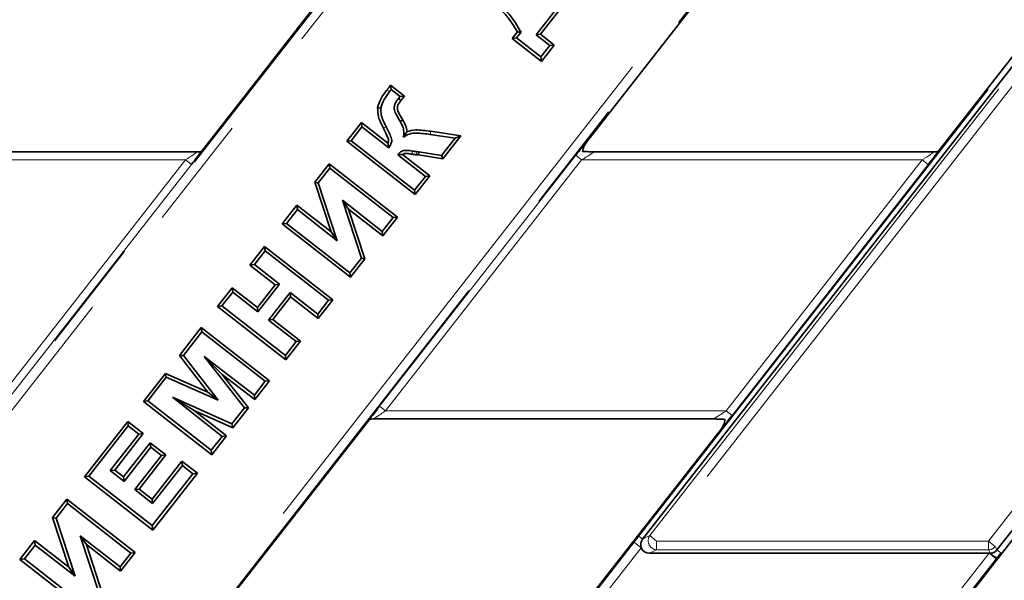
# Model space of a CAD drawing. Units: millimetres. Extents: x 8 to 571, y 1 to 291.
# Drawn here: x 95 to 106, y 211 to 217 of the extents above; entities that cross this region are included whole.
import ezdxf

# ---------------------------------------------------------------- set-up
doc = ezdxf.new("R2010")
doc.units = ezdxf.units.MM
doc.linetypes.add('PHANTOM', pattern=[12.7, 6.35, -1.27, 1.27, -1.27, 1.27, -1.27])

msp = doc.modelspace()

# ---------------------------------------------------------------- linework, layer by layer
at = {"color": 8, "linetype": 'PHANTOM', "lineweight": 18}
for p, q in [((90.0149, 201.492), (115.4714, 234.0748)), ((115.5502, 234.0133), (90.0937, 201.4305)), ((89.0219, 205.4296), (111.2577, 233.8902)), ((111.3364, 233.8287), (89.1006, 205.3681)), ((101.8158, 211.2468), (106.3497, 217.0498)), ((101.9362, 211.2525), (106.4101, 216.9789)), ((106.4877, 216.9182), (102.0138, 211.1918)), ((105.7274, 211.1918), (110.2013, 216.9182)), ((110.2789, 216.8576), (105.805, 211.1312)), ((110.3993, 216.8633), (105.8654, 211.0603)), ((98.9971, 216.2467), (99.0249, 216.225)), ((98.9559, 215.8148), (98.9872, 215.8312)), ((99.4856, 215.7809), (99.4803, 215.7461)), ((98.9121, 212.7022), (101.1078, 215.5125)), ((99.327, 215.5174), (99.33, 215.5526)), ((101.1078, 215.5125), (101.1747, 215.4602)), ((96.7388, 215.4602), (92.9261, 215.4602)), ((94.5431, 212.6499), (96.7388, 215.4602)), ((96.8057, 215.4079), (94.61, 212.5976)), ((96.7388, 215.4602), (96.8057, 215.4079)), ((101.1747, 215.4602), (98.9791, 212.6499)), ((104.9874, 215.4602), (101.1747, 215.4602)), ((102.7917, 212.6499), (104.9874, 215.4602)), ((105.0543, 215.4079), (102.8587, 212.5976)), ((105.0543, 215.4079), (104.9874, 215.4602)), ((98.9121, 212.7022), (98.9791, 212.6499)), ((98.9791, 212.6499), (102.7917, 212.6499)), ((102.8587, 212.5976), (102.7917, 212.6499)), ((100.151, 209.1166), (101.7623, 211.179)), ((101.8411, 211.1174), (101.7623, 211.179)), ((101.8576, 211.2142), (101.8158, 211.2468)), ((101.8576, 211.2142), (101.9362, 211.2525)), ((101.9362, 211.2525), (102.0138, 211.1918)), ((102.0138, 211.1918), (102.0138, 211.0934)), ((102.0138, 211.1918), (105.7274, 211.1918)), ((105.7274, 211.0934), (105.7274, 211.1918)), ((105.7274, 211.1918), (105.805, 211.1312)), ((101.8411, 211.1174), (100.2298, 209.055)), ((102.0138, 211.0934), (101.9352, 211.055)), ((105.7274, 211.0934), (102.0138, 211.0934)), ((105.7461, 211.055), (105.7274, 211.0934)), ((105.805, 211.1312), (105.8237, 211.0929)), ((105.8654, 211.0603), (105.8237, 211.0929)), ((104.1237, 208.9927), (105.735, 211.055)), ((105.8138, 210.9935), (104.2025, 208.9311)), ((105.8138, 210.9935), (105.735, 211.055)), ((105.8248, 211.0077), (105.8138, 210.9935))]:
    msp.add_line(p, q, dxfattribs=at)
at = {"color": 7, "linetype": 'Continuous', "lineweight": 35}
for p, q in [((113.2524, 231.0523), (101.2273, 215.6608)), ((108.9431, 230.9477), (96.9179, 215.5562)), ((105.1665, 215.5562), (117.1917, 230.9477)), ((101.0477, 217.3531), (100.6641, 216.8621)), ((101.0538, 217.3036), (100.7136, 216.8682)), ((106.3914, 217.0172), (101.8576, 211.2142)), ((100.3969, 216.8211), (100.4552, 216.8957)), ((100.3969, 216.8211), (100.4464, 216.8272)), ((100.7253, 216.5646), (100.3969, 216.8211)), ((100.4464, 216.8272), (100.4962, 216.8908)), ((100.7192, 216.6141), (100.4464, 216.8272)), ((100.7136, 216.8682), (100.6641, 216.8621)), ((100.6641, 216.8621), (100.8187, 216.7414)), ((100.7136, 216.8682), (100.8682, 216.7474)), ((105.8237, 211.0929), (110.3575, 216.8959)), ((100.8187, 216.7414), (100.7192, 216.6141)), ((100.8682, 216.7474), (100.7253, 216.5646)), ((100.8682, 216.7474), (100.8187, 216.7414)), ((100.7253, 216.5646), (100.7192, 216.6141)), ((99.0362, 216.2986), (99.0428, 216.2488)), ((99.0362, 216.2986), (99.193, 216.1762)), ((99.0428, 216.2488), (99.1428, 216.1706)), ((99.1428, 216.1706), (99.1243, 216.1482)), ((99.193, 216.1762), (99.1428, 216.1706)), ((99.193, 216.1762), (99.152, 216.1264)), ((98.891, 216.047), (98.9259, 216.0415)), ((99.173, 215.9086), (99.1424, 215.8911)), ((98.5457, 215.6699), (98.7099, 215.88)), ((98.5952, 215.6759), (98.716, 215.8305)), ((98.7099, 215.88), (98.716, 215.8305)), ((98.7099, 215.88), (99.0055, 215.6491)), ((98.716, 215.8305), (99.016, 215.5961)), ((99.4803, 215.7461), (99.7591, 215.7038)), ((99.4856, 215.7809), (99.824, 215.7296)), ((99.7591, 215.7038), (99.6075, 215.5097)), ((99.824, 215.7296), (99.6224, 215.4716)), ((99.824, 215.7296), (99.7591, 215.7038)), ((98.5457, 215.6699), (98.5952, 215.6759)), ((99.3105, 215.0723), (98.5457, 215.6699)), ((99.3044, 215.1218), (98.5952, 215.6759)), ((96.8677, 215.5502), (93.0706, 215.5502)), ((99.1161, 215.5179), (99.4252, 215.2764)), ((99.1687, 215.5215), (99.4747, 215.2825)), ((99.352, 215.5508), (99.3473, 215.5158)), ((99.6224, 215.4716), (99.3473, 215.5158)), ((99.6075, 215.5097), (99.352, 215.5508)), ((99.6224, 215.4716), (99.6075, 215.5097)), ((105.1164, 215.5502), (101.3192, 215.5502)), ((98.1879, 215.2118), (98.349, 215.4181)), ((98.2272, 215.2049), (98.3551, 215.3686)), ((98.349, 215.4181), (98.3551, 215.3686)), ((98.349, 215.4181), (99.1138, 214.8206)), ((98.3551, 215.3686), (99.0643, 214.8145)), ((99.4252, 215.2764), (99.3044, 215.1218)), ((99.4747, 215.2825), (99.3105, 215.0723)), ((99.4747, 215.2825), (99.4252, 215.2764)), ((98.3701, 214.6549), (98.1879, 215.2118)), ((98.1879, 215.2118), (98.2272, 215.2049)), ((98.4396, 214.5558), (98.2272, 215.2049)), ((99.3105, 215.0723), (99.3044, 215.1218)), ((97.8226, 214.7442), (97.9867, 214.9544)), ((97.9867, 214.9544), (97.9928, 214.9049)), ((97.9867, 214.9544), (98.3701, 214.6549)), ((98.5664, 214.9099), (98.4969, 215.0089)), ((98.9436, 214.6599), (98.4969, 215.0089)), ((98.4969, 215.0089), (98.7091, 214.3599)), ((97.8721, 214.7503), (97.9928, 214.9049)), ((97.9928, 214.9049), (98.4396, 214.5558)), ((98.9496, 214.6104), (98.5664, 214.9099)), ((98.5664, 214.9099), (98.7485, 214.353)), ((99.0643, 214.8145), (98.9436, 214.6599)), ((99.1138, 214.8206), (98.9496, 214.6104)), ((99.1138, 214.8206), (99.0643, 214.8145)), ((97.8226, 214.7442), (97.8721, 214.7503)), ((98.5873, 214.1467), (97.8226, 214.7442)), ((98.5813, 214.1962), (97.8721, 214.7503)), ((98.3701, 214.6549), (98.4396, 214.5558)), ((98.9496, 214.6104), (98.9436, 214.6599)), ((97.4617, 214.2824), (97.6259, 214.4925)), ((97.6259, 214.4925), (97.632, 214.443)), ((97.6259, 214.4925), (98.3907, 213.895)), ((97.5112, 214.2884), (97.632, 214.443)), ((97.632, 214.443), (98.3412, 213.8889)), ((97.4617, 214.2824), (97.5112, 214.2884)), ((97.7436, 214.0621), (97.4617, 214.2824)), ((97.7931, 214.0682), (97.5112, 214.2884)), ((98.7091, 214.3599), (98.5813, 214.1962)), ((98.7485, 214.353), (98.5873, 214.1467)), ((98.7485, 214.353), (98.7091, 214.3599)), ((98.5873, 214.1467), (98.5813, 214.1962)), ((97.5454, 213.8086), (97.7436, 214.0621)), ((97.5515, 213.7591), (97.7931, 214.0682)), ((97.7436, 214.0621), (97.7931, 214.0682)), ((97.0994, 213.8186), (97.2636, 214.0288)), ((97.1489, 213.8247), (97.2697, 213.9793)), ((97.2636, 214.0288), (97.2697, 213.9793)), ((97.2636, 214.0288), (97.5454, 213.8086)), ((97.2697, 213.9793), (97.5515, 213.7591)), ((97.9113, 213.9759), (97.6697, 213.6667)), ((97.9173, 213.9264), (97.7192, 213.6728)), ((98.2204, 213.7343), (97.9113, 213.9759)), ((97.9173, 213.9264), (97.9113, 213.9759)), ((98.2265, 213.6848), (97.9173, 213.9264)), ((97.0994, 213.8186), (97.1489, 213.8247)), ((97.8642, 213.2211), (97.0994, 213.8186)), ((97.8581, 213.2706), (97.1489, 213.8247)), ((98.3412, 213.8889), (98.2204, 213.7343)), ((98.3907, 213.895), (98.2265, 213.6848)), ((98.3907, 213.895), (98.3412, 213.8889)), ((97.5454, 213.8086), (97.5515, 213.7591)), ((98.2265, 213.6848), (98.2204, 213.7343)), ((97.7192, 213.6728), (97.6697, 213.6667)), ((97.6697, 213.6667), (97.9789, 213.4252)), ((97.7192, 213.6728), (98.0284, 213.4313)), ((96.6718, 213.2714), (96.9169, 213.5851)), ((96.7165, 213.2713), (96.923, 213.5356)), ((96.9169, 213.5851), (96.923, 213.5356)), ((96.9169, 213.5851), (97.6817, 212.9876)), ((96.923, 213.5356), (97.6322, 212.9815)), ((97.9789, 213.4252), (97.8581, 213.2706)), ((98.0284, 213.4313), (97.8642, 213.2211)), ((98.0284, 213.4313), (97.9789, 213.4252)), ((96.9913, 212.8599), (96.6718, 213.2714)), ((96.6718, 213.2714), (96.7165, 213.2713)), ((97.1048, 212.7712), (96.7165, 213.2713)), ((97.8642, 213.2211), (97.8581, 213.2706)), ((97.5114, 212.8269), (96.9496, 213.2586)), ((96.9496, 213.2586), (97.4012, 212.6858)), ((97.1525, 213.0582), (96.9496, 213.2586)), ((96.2697, 212.7566), (96.5147, 213.0703)), ((96.5147, 213.0703), (96.5256, 213.027)), ((96.5147, 213.0703), (96.9913, 212.8599)), ((97.1525, 213.0582), (97.446, 212.6859)), ((97.5177, 212.7776), (97.1525, 213.0582)), ((96.3192, 212.7627), (96.5256, 213.027)), ((96.5256, 213.027), (97.1048, 212.7712)), ((97.6322, 212.9815), (97.5114, 212.8269)), ((97.6817, 212.9876), (97.5177, 212.7776)), ((97.6817, 212.9876), (97.6322, 212.9815)), ((96.9913, 212.8599), (97.1048, 212.7712)), ((97.5177, 212.7776), (97.5114, 212.8269)), ((96.2697, 212.7566), (96.3192, 212.7627)), ((97.0345, 212.1591), (96.2697, 212.7566)), ((97.0284, 212.2086), (96.3192, 212.7627)), ((96.8379, 212.6555), (96.5944, 212.804)), ((96.5944, 212.804), (97.1491, 212.3632)), ((97.2594, 212.5043), (96.5944, 212.804)), ((96.8379, 212.6555), (97.1985, 212.3691)), ((97.2701, 212.4607), (96.8379, 212.6555)), ((97.4012, 212.6858), (97.2594, 212.5043)), ((97.446, 212.6859), (97.2701, 212.4607)), ((97.446, 212.6859), (97.4012, 212.6858)), ((98.7999, 212.5539), (90.0813, 201.3946)), ((95.0234, 197.1624), (107.0486, 212.5539)), ((95.6104, 211.9129), (96.0943, 212.5322)), ((96.0943, 212.5322), (96.1004, 212.4827)), ((96.0943, 212.5322), (96.2681, 212.3964)), ((97.2701, 212.4607), (97.2594, 212.5043)), ((98.8501, 212.5599), (102.6472, 212.5599)), ((90.714, 197.0578), (102.7392, 212.4493)), ((95.6599, 211.9189), (96.1004, 212.4827)), ((96.2186, 212.3903), (95.8989, 211.9812)), ((96.2681, 212.3964), (95.9484, 211.9872)), ((96.1004, 212.4827), (96.2186, 212.3903)), ((96.2681, 212.3964), (96.2186, 212.3903)), ((96.0474, 211.9099), (96.3458, 212.2918)), ((96.3458, 212.2918), (96.3518, 212.2423)), ((96.3458, 212.2918), (96.5195, 212.156)), ((97.1491, 212.3632), (97.0284, 212.2086)), ((97.1985, 212.3691), (97.0345, 212.1591)), ((97.1985, 212.3691), (97.1491, 212.3632)), ((96.0535, 211.8604), (96.3518, 212.2423)), ((96.3518, 212.2423), (96.47, 212.1499)), ((97.0345, 212.1591), (97.0284, 212.2086)), ((96.47, 212.1499), (96.1717, 211.7681)), ((96.5195, 212.156), (96.2212, 211.7741)), ((96.3656, 211.6613), (96.6995, 212.0886)), ((96.5195, 212.156), (96.47, 212.1499)), ((96.6995, 212.0886), (96.7056, 212.0391)), ((96.6995, 212.0886), (96.8733, 211.9528)), ((95.9484, 211.9872), (95.8989, 211.9812)), ((95.8989, 211.9812), (96.0535, 211.8604)), ((95.9484, 211.9872), (96.0474, 211.9099)), ((96.8238, 211.9468), (96.3691, 211.3648)), ((96.3717, 211.6118), (96.7056, 212.0391)), ((96.8733, 211.9528), (96.3752, 211.3153)), ((96.7056, 212.0391), (96.8238, 211.9468)), ((96.8733, 211.9528), (96.8238, 211.9468)), ((95.6104, 211.9129), (95.6599, 211.9189)), ((96.3752, 211.3153), (95.6104, 211.9129)), ((96.3691, 211.3648), (95.6599, 211.9189)), ((96.0474, 211.9099), (96.0535, 211.8604)), ((96.2212, 211.7741), (96.1717, 211.7681)), ((96.1717, 211.7681), (96.3717, 211.6118)), ((96.2212, 211.7741), (96.3656, 211.6613)), ((95.2526, 211.4549), (95.4138, 211.6611)), ((95.292, 211.448), (95.4198, 211.6116)), ((95.4138, 211.6611), (95.4198, 211.6116)), ((95.4138, 211.6611), (96.1785, 211.0636)), ((95.4198, 211.6116), (96.129, 211.0575)), ((96.3656, 211.6613), (96.3717, 211.6118)), ((95.2526, 211.4549), (95.292, 211.448)), ((95.4348, 210.8979), (95.2526, 211.4549)), ((95.5043, 210.7988), (95.292, 211.448)), ((96.3752, 211.3153), (96.3691, 211.3648)), ((94.8873, 210.9873), (95.0515, 211.1974)), ((95.0515, 211.1974), (95.0575, 211.1479)), ((95.0515, 211.1974), (95.4348, 210.8979)), ((96.0083, 210.903), (95.5616, 211.2519)), ((95.5616, 211.2519), (95.7739, 210.6029)), ((95.6311, 211.1529), (95.5616, 211.2519)), ((94.9368, 210.9933), (95.0575, 211.1479)), ((95.0575, 211.1479), (95.5043, 210.7988)), ((95.6311, 211.1529), (95.8132, 210.596)), ((96.0144, 210.8535), (95.6311, 211.1529)), ((96.129, 211.0575), (96.0083, 210.903)), ((96.1785, 211.0636), (96.0144, 210.8535)), ((96.1785, 211.0636), (96.129, 211.0575)), ((94.8873, 210.9873), (94.9368, 210.9933)), ((95.6521, 210.3897), (94.8873, 210.9873)), ((95.646, 210.4392), (94.9368, 210.9933)), ((105.735, 211.055), (101.9352, 211.055)), ((105.7461, 211.055), (105.735, 211.055)), ((95.4348, 210.8979), (95.5043, 210.7988)), ((96.0144, 210.8535), (96.0083, 210.903))]:
    msp.add_line(p, q, dxfattribs=at)
at = {"color": 7, "linetype": 'Continuous', "lineweight": 35, "flags": 128}
msp.add_lwpolyline([(99.152, 216.1264), (99.1436, 216.133), (99.1352, 216.1396), (99.1243, 216.1482)], dxfattribs=at)
at = {"color": 8, "linetype": 'PHANTOM', "lineweight": 18, "flags": 128}
msp.add_lwpolyline([(99.2748, 215.5253), (99.2768, 215.5373), (99.2787, 215.5487), (99.2805, 215.5601)], dxfattribs=at)
at = {"color": 8, "linetype": 'PHANTOM', "lineweight": 18}
for centre, radius, start, end in [((102.023, 211.1964), 0.1034, 147.1251, 264.8749), ((105.7258, 211.195), 0.1017, 270.87942, 321.12058), ((105.8977, 211.2182), 0.2227, 227.10414, 250.90707)]:
    msp.add_arc(centre, radius, start, end, dxfattribs=at)
at = {"color": 7, "linetype": 'Continuous', "lineweight": 35}
for centre, major_axis, ratio, start_param, end_param in [((101.1156, 215.5125), (0.1369, 0.175), 0.0275052, 0.5815722, 1.5923087), ((96.798, 215.4079), (0.1369, 0.175), 0.0275052, 4.7339013, 5.7446378), ((105.0466, 215.4079), (0.1369, 0.175), 0.0275052, 4.7339013, 5.7446378), ((98.9199, 212.7022), (0.1369, 0.175), 0.0275052, 1.5923087, 2.6030451), ((102.8509, 212.5976), (0.1369, 0.175), 0.0275052, 3.7231648, 4.7339013), ((101.9415, 211.1566), (0.0969, 0.0473), 0.9277609, 2.0547993, 3.0535108), ((101.9415, 211.1566), (0.0969, 0.0473), 0.9277609, 3.0535108, 4.228386), ((105.7446, 211.1566), (0.0447, -0.0916), 0.9812946, 5.8367962, 6.7295744)]:
    msp.add_ellipse(centre, major_axis=major_axis, ratio=ratio, start_param=start_param, end_param=end_param, dxfattribs=at)
at = {"color": 8, "linetype": 'PHANTOM', "lineweight": 18}
for centre, start_param, end_param in [((96.731, 215.4602), 4.7519686, 6.3751248), ((101.1825, 215.4602), 6.2704051, 7.8935613), ((104.9796, 215.4602), 4.7519686, 6.3751248), ((98.9868, 212.6499), 1.610376, 3.2335322), ((102.784, 212.6499), 3.1288124, 4.7519686)]:
    msp.add_ellipse(centre, major_axis=(0.1369, 0.0899), ratio=0.0260087, start_param=start_param, end_param=end_param, dxfattribs=at)
at = {"color": 7, "linetype": 'Continuous', "lineweight": 35}
for points, knots in [([(100.4552, 216.8957), (100.4177, 216.9572), (100.344, 217.0779), (100.184, 217.2171), (100.0765, 217.3042), (100.0225, 217.348)], [0, 0, 0, 0, 0.3403686, 0.6688849, 1, 1, 1, 1]), ([(100.4962, 216.8908), (100.4546, 216.9626), (100.3776, 217.0954), (100.2079, 217.2431), (100.099, 217.3314), (100.0443, 217.3757)], [0, 0, 0, 0, 0.369443, 0.6834817, 1, 1, 1, 1]), ([(100.4552, 216.8957), (100.4621, 216.8949), (100.4757, 216.8933), (100.4894, 216.8917), (100.4962, 216.8908)], [0, 0, 0, 0, 0.4999998, 1, 1, 1, 1]), ([(98.891, 216.047), (98.9012, 216.0797), (98.9175, 216.1324), (98.9593, 216.1964), (98.9844, 216.2299), (98.9971, 216.2467)], [0, 0, 0, 0, 0.44771, 0.7228124, 1, 1, 1, 1]), ([(98.9971, 216.2467), (98.9989, 216.2491), (99.0027, 216.2541), (99.0082, 216.2615), (99.0138, 216.2689), (99.0231, 216.2813), (99.0306, 216.2912), (99.0362, 216.2986)], [0, 0, 0, 0, 0.142593, 0.2851555, 0.4277139, 0.5702723, 1, 1, 1, 1]), ([(99.0249, 216.225), (99.0268, 216.2274), (99.0307, 216.2326), (99.0366, 216.2406), (99.0407, 216.246), (99.0428, 216.2488)], [0, 0, 0, 0, 0.3117625, 0.65586798, 1, 1, 1, 1]), ([(98.9259, 216.0415), (98.9367, 216.0741), (98.9532, 216.1237), (98.9925, 216.1821), (99.0141, 216.2107), (99.0249, 216.225)], [0, 0, 0, 0, 0.4875964, 0.7431418, 1, 1, 1, 1]), ([(99.1243, 216.1482), (99.1126, 216.1326), (99.093, 216.1065), (99.0753, 216.0635), (99.0761, 216.0146), (99.1043, 215.9578), (99.1286, 215.9153), (99.1424, 215.8911)], [0, 0, 0, 0, 0.2051283, 0.3430874, 0.4821252, 0.7050045, 1, 1, 1, 1]), ([(99.152, 216.1264), (99.1425, 216.1136), (99.1272, 216.0931), (99.1121, 216.0623), (99.1105, 216.0356), (99.127, 215.9821), (99.1522, 215.9419), (99.173, 215.9086)], [0, 0, 0, 0, 0.19649715, 0.31590777, 0.41736548, 0.51832001, 1, 1, 1, 1]), ([(98.9559, 215.8148), (98.9455, 215.8355), (98.9247, 215.877), (98.8935, 215.9531), (98.892, 216.0118), (98.891, 216.047)], [0, 0, 0, 0, 0.2853752, 0.5710581, 1, 1, 1, 1]), ([(98.9872, 215.8312), (98.9768, 215.8519), (98.9554, 215.8946), (98.9273, 215.9641), (98.9264, 216.0153), (98.9259, 216.0415)], [0, 0, 0, 0, 0.3140782, 0.6481459, 1, 1, 1, 1]), ([(99.173, 215.9086), (99.1844, 215.8887), (99.2076, 215.848), (99.2157, 215.8019), (99.2198, 215.7784)], [0, 0, 0, 0, 0.4904809, 1, 1, 1, 1]), ([(99.0055, 215.6491), (99.0086, 215.6561), (99.0133, 215.6669), (99.0152, 215.6874), (98.9952, 215.737), (98.9737, 215.7797), (98.9559, 215.8148)], [0, 0, 0, 0, 0.1279364, 0.1944725, 0.3374296, 1, 1, 1, 1]), ([(99.016, 215.5961), (99.0265, 215.6133), (99.0426, 215.6398), (99.0524, 215.6817), (99.0397, 215.7241), (99.0171, 215.7731), (98.9972, 215.8118), (98.9872, 215.8312)], [0, 0, 0, 0, 0.2362454, 0.3625031, 0.4898048, 0.7440778, 1, 1, 1, 1]), ([(99.1424, 215.8911), (99.1549, 215.8689), (99.1767, 215.83), (99.1879, 215.7676), (99.1815, 215.7315), (99.1784, 215.7143)], [0, 0, 0, 0, 0.4101425, 0.7178763, 1, 1, 1, 1]), ([(99.2198, 215.7784), (99.2515, 215.7861), (99.3111, 215.8006), (99.401, 215.7925), (99.4573, 215.7848), (99.4856, 215.7809)], [0, 0, 0, 0, 0.362894, 0.6801476, 1, 1, 1, 1]), ([(99.2198, 215.7784), (99.2156, 215.772), (99.2076, 215.7597), (99.194, 215.7393), (99.1836, 215.7226), (99.1784, 215.7143)], [0, 0, 0, 0, 0.3542674, 0.6764949, 1, 1, 1, 1]), ([(99.1784, 215.7143), (99.2005, 215.7284), (99.2448, 215.7568), (99.3246, 215.7625), (99.4024, 215.7573), (99.4543, 215.7498), (99.4803, 215.7461)], [0, 0, 0, 0, 0.2482906, 0.4972314, 0.7477744, 1, 1, 1, 1]), ([(99.0055, 215.6491), (99.0069, 215.643), (99.0097, 215.631), (99.013, 215.6134), (99.015, 215.6019), (99.016, 215.5961)], [0, 0, 0, 0, 0.3322637, 0.6661243, 1, 1, 1, 1]), ([(101.2273, 215.6608), (101.2172, 215.6443), (101.1971, 215.6115), (101.1896, 215.5738), (101.1859, 215.555)], [0, 0, 0, 0, 0.5019478, 1, 1, 1, 1]), ([(96.8671, 215.5501), (96.8673, 215.5501), (96.8726, 215.5503), (96.8887, 215.5512), (96.9092, 215.5528), (96.9145, 215.5543), (96.917, 215.555)], [0, 0, 0, 0, 0.0055206, 0.1914233, 0.622832, 1, 1, 1, 1]), ([(99.2805, 215.5601), (99.2592, 215.5632), (99.2264, 215.5681), (99.1836, 215.5685), (99.1505, 215.555), (99.1307, 215.5352), (99.1187, 215.5211), (99.1161, 215.5179)], [0, 0, 0, 0, 0.3562625, 0.5482798, 0.694226, 0.932174, 1, 1, 1, 1]), ([(99.1687, 215.5215), (99.1642, 215.5215), (99.1526, 215.5213), (99.1353, 215.5199), (99.1225, 215.5186), (99.1161, 215.5179)], [0, 0, 0, 0, 0.2423623, 0.6211519, 1, 1, 1, 1]), ([(99.2748, 215.5253), (99.2612, 215.5275), (99.237, 215.5313), (99.2067, 215.5329), (99.1834, 215.532), (99.1735, 215.5249), (99.1687, 215.5215)], [0, 0, 0, 0, 0.3790098, 0.672347, 0.8425196, 1, 1, 1, 1]), ([(99.327, 215.5174), (99.3212, 215.5181), (99.3096, 215.5195), (99.2922, 215.5224), (99.2806, 215.5243), (99.2748, 215.5253)], [0, 0, 0, 0, 0.3306092, 0.6652973, 1, 1, 1, 1]), ([(99.33, 215.5526), (99.3242, 215.5533), (99.3131, 215.5547), (99.2966, 215.5574), (99.2859, 215.5592), (99.2805, 215.5601)], [0, 0, 0, 0, 0.3488827, 0.6744324, 1, 1, 1, 1]), ([(99.3473, 215.5158), (99.345, 215.516), (99.3406, 215.5164), (99.3338, 215.5168), (99.3293, 215.5172), (99.327, 215.5174)], [0, 0, 0, 0, 0.33044235, 0.66521205, 1, 1, 1, 1]), ([(99.352, 215.5508), (99.3497, 215.551), (99.3453, 215.5514), (99.338, 215.5519), (99.3329, 215.5523), (99.33, 215.5526)], [0, 0, 0, 0, 0.304985, 0.6099681, 1, 1, 1, 1]), ([(101.1859, 215.555), (101.2079, 215.5542), (101.2518, 215.5525), (101.3001, 215.5511), (101.3193, 215.5501), (101.3194, 215.5501)], [0, 0, 0, 0, 0.498641, 0.9963373, 1, 1, 1, 1]), ([(105.1158, 215.5501), (105.1159, 215.5501), (105.1212, 215.5503), (105.1373, 215.5512), (105.1578, 215.5528), (105.1631, 215.5543), (105.1656, 215.555)], [0, 0, 0, 0, 0.0055206, 0.1914233, 0.622832, 1, 1, 1, 1]), ([(98.8507, 212.56), (98.8506, 212.56), (98.8457, 212.5598), (98.83, 212.559), (98.809, 212.5573), (98.8035, 212.5558), (98.8008, 212.555)], [0, 0, 0, 0, 0.0055214, 0.1756397, 0.6070237, 1, 1, 1, 1]), ([(102.7806, 212.555), (102.7586, 212.5559), (102.7146, 212.5575), (102.6663, 212.559), (102.6472, 212.56), (102.647, 212.56)], [0, 0, 0, 0, 0.498641, 0.9963373, 1, 1, 1, 1]), ([(102.7392, 212.4493), (102.7491, 212.4654), (102.7692, 212.4982), (102.7768, 212.5359), (102.7806, 212.555)], [0, 0, 0, 0, 0.4924566, 1, 1, 1, 1])]:
    msp.add_open_spline(points, degree=3, knots=knots, dxfattribs=at)
at = {"color": 8, "linetype": 'PHANTOM', "lineweight": 18}
for points, knots in [([(101.7623, 211.179), (101.7707, 211.1896), (101.7886, 211.2123), (101.8064, 211.2348), (101.8158, 211.2468)], [0, 0, 0, 0, 0.4708252, 1, 1, 1, 1]), ([(105.8654, 211.0603), (105.8611, 211.0547), (105.8473, 211.037), (105.834, 211.0196), (105.8248, 211.0077)], [0, 0, 0, 0, 0.3179817, 1, 1, 1, 1])]:
    msp.add_open_spline(points, degree=3, knots=knots, dxfattribs=at)

doc.saveas('drawing.dxf')
